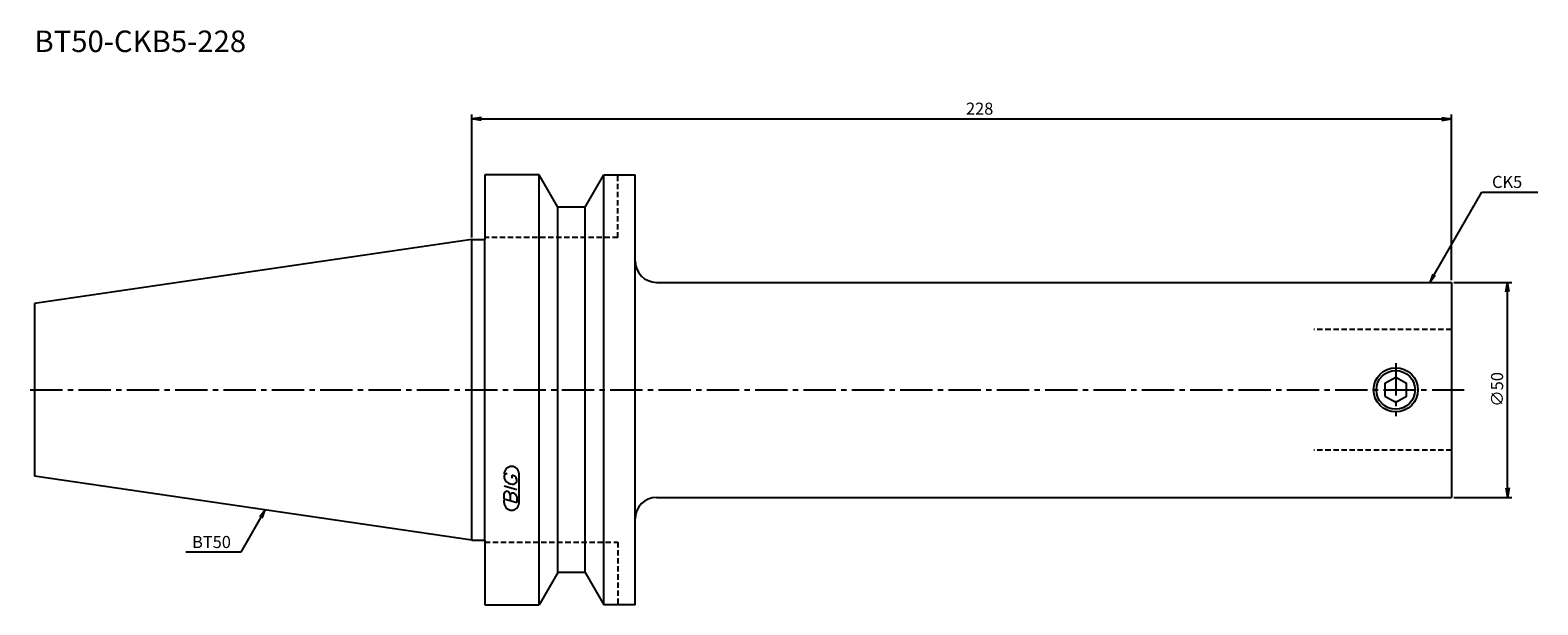
# Model space of a CAD drawing. Extents: x -103 to 248, y -50 to 84.
import ezdxf
from ezdxf.enums import TextEntityAlignment as Align

# ---------------------------------------------------------------- set-up
doc = ezdxf.new("R2010")
doc.units = 0
doc.header["$LTSCALE"] = 10
doc.header["$MEASUREMENT"] = 0
doc.linetypes.add('CENTER2', pattern=[1.125, 0.75, -0.125, 0.125, -0.125])
doc.linetypes.add('HIDDEN2', pattern=[0.1875, 0.125, -0.0625])
for name, color, linetype in [('240', 4, 'CONTINUOUS'), ('241', 211, 'CONTINUOUS'), ('242', 3, 'CONTINUOUS'), ('243', 211, 'HIDDEN2'), ('245', 2, 'CENTER2'), ('247', 60, 'CONTINUOUS'), ('250', 3, 'CONTINUOUS')]:
    doc.layers.add(name, color=color, linetype=linetype)
doc.styles.get("Standard").update_dxf_attribs({"font": 'romans.shx', "bigfont": 'extfont.shx'})
doc.styles.add('YOKO', font='romans.shx', dxfattribs={"bigfont": 'extfont.shx'})

msp = doc.modelspace()

# ---------------------------------------------------------------- linework, layer by layer
at = {"layer": '240', "linetype": 'Continuous'}
for p, q in [((15.7, 50), (3, 50)), ((3, 50), (3, 34.93)), ((20.03, 42.5), (15.7, 50)), ((26.37, 42.5), (30.7, 50)), ((30.7, 50), (38, 50)), ((38, 30), (38, 50)), ((26.37, 42.5), (20.03, 42.5)), ((0, 34.93), (-101.8, 20.08)), ((0, 34.93), (3, 34.93)), ((43, 25), (228, 25)), ((228, 25), (228, -25)), ((-101.8, 20.08), (-101.8, -20.08)), ((0, -34.93), (-101.8, -20.08)), ((43, -25), (228, -25)), ((38, -50), (38, -30)), ((0, -34.93), (3, -34.93)), ((3, -34.93), (3, -50)), ((20.03, -42.5), (15.7, -50)), ((26.37, -42.5), (20.03, -42.5)), ((26.37, -42.5), (30.7, -50)), ((3, -50), (15.7, -50)), ((38, -50), (30.7, -50))]:
    msp.add_line(p, q, dxfattribs=at)
for centre, start, end in [((43, 30), 180, 270), ((43, -30), 90, 180)]:
    msp.add_arc(centre, 5, start, end, dxfattribs=at)
at = {"layer": '241', "linetype": 'Continuous'}
for p, q in [((15.7, -50), (15.7, 50)), ((30.7, -50), (30.7, 50)), ((20.03, -42.5), (20.03, 42.5)), ((26.37, -42.5), (26.37, 42.5)), ((0, -34.93), (0, 34.93)), ((3, -34.93), (3, 34.93)), ((38, -30), (38, 30))]:
    msp.add_line(p, q, dxfattribs=at)
msp.add_lwpolyline([(212.5, -1.44), (215, -2.89), (217.5, -1.44), (217.5, 1.44), (215, 2.89), (212.5, 1.44)], close=True, dxfattribs=at)
msp.add_circle((215, 0), 5.15, dxfattribs=at)
at = {"layer": '242', "linetype": 'Continuous'}
msp.add_circle((215, 0), 4.5, dxfattribs=at)
at = {"layer": '243', "linetype": 'HIDDEN2'}
for p, q in [((34, 35.4), (34, 50)), ((34, 35.4), (3, 35.4)), ((228, 14), (195.95, 14)), ((228, -14), (195.95, -14)), ((3, -35.4), (34, -35.4)), ((34, -35.4), (34, -50))]:
    msp.add_line(p, q, dxfattribs=at)
at = {"layer": '245', "linetype": 'CENTER2'}
for p, q in [((215, 6.2), (215, -6.15)), ((-102.8, 0), (231.96, 0))]:
    msp.add_line(p, q, dxfattribs=at)
at = {"layer": '247', "linetype": 'Continuous'}
for p, q in [((7.5, -20), (7.5, -20.57)), ((9.35, -20.54), (9.35, -19.85)), ((10.5, -21.46), (10.5, -20.85)), ((11, -26.25), (11, -19.56)), ((10.5, -23.28), (7.5, -22.42)), ((7.5, -25.38), (7.5, -24.08)), ((8.92, -24.48), (8.92, -25.79)), ((7.5, -25.38), (10.5, -26.24)), ((7.5, -26.25), (7.5, -25.58)), ((10.5, -24.94), (10.5, -26.24))]:
    msp.add_line(p, q, dxfattribs=at)
for centre, radius, start, end in [((9.25, -19.56), 1.75, 0, 180), ((8.31, -20.37), 0.891, 94.9946, 155.1663), ((9.58, -19.71), 2.25, 202.3595, 254.9932), ((9.16, -21.23), 1.39, 15.8461, 82.3251), ((8.05, -24.15), 0.554, 72.9979, 172.9242), ((7.94, -24.57), 0.99, 4.7429, 73.8492), ((9.48, -24.56), 0.564, 65.9909, 172.2634), ((9.46, -20.64), 1.32, 249.7136, 321.7887), ((9.49, -25.04), 1.02, 5.702, 77.2773), ((9.25, -26.25), 1.75, 180, 0)]:
    msp.add_arc(centre, radius, start, end, dxfattribs=at)
at = {"layer": '250', "linetype": 'Continuous'}
for p, q in [((0, 35.42), (0, 64)), ((2.23, 63.37), (0, 63)), ((225.77, 63.37), (228, 63)), ((228, 25.5), (228, 64)), ((2.23, 62.63), (0, 63)), ((0, 63), (2.23, 63)), ((2.23, 63), (225.77, 63)), ((225.77, 62.63), (228, 63)), ((228, 63), (225.77, 63)), ((235.02, 45.95), (248.08, 45.95)), ((223.63, 26.9), (222.92, 25)), ((222.92, 25), (223.92, 26.73)), ((224.21, 26.57), (222.92, 25)), ((228.5, 25), (242, 25)), ((240.63, 22.77), (241, 25)), ((241.37, 22.77), (241, 25)), ((241, 25), (241, 22.77)), ((241, -22.77), (241, 22.77)), ((240.63, -22.77), (241, -25)), ((241.37, -22.77), (241, -25)), ((241, -25), (241, -22.77)), ((-49.37, -29.48), (-48.08, -27.91)), ((-48.08, -27.91), (-49.08, -29.65)), ((-48.79, -29.81), (-48.08, -27.91)), ((228.5, -25), (242, -25)), ((-49.08, -29.65), (-53.78, -37.79)), ((-53.78, -37.79), (-66.6, -37.79))]:
    msp.add_line(p, q, dxfattribs=at)
msp.add_lwpolyline([(223.92, 26.73), (235.02, 45.95)], dxfattribs=at)

# ---------------------------------------------------------------- texts
at = {"layer": '241', "linetype": 'Continuous', "style": 'YOKO'}
msp.add_text('BT50-CKB5-228', height=5, dxfattribs=at).set_placement((-101.8, 77), align=Align.BOTTOM_LEFT)
at = {"layer": '250', "linetype": 'Continuous'}
msp.add_text('228', height=2.8, dxfattribs=at).set_placement((115, 64))
at = {"layer": '250', "linetype": 'Continuous', "style": 'YOKO'}
for s, p in [('CK5', (237.42, 46.95)), ('BT50', (-65.12, -36.79))]:
    msp.add_text(s, height=2.8, dxfattribs=at).set_placement(p)
at = {"layer": '250', "linetype": 'Continuous'}
msp.add_text('∅50', height=2.8, rotation=90, dxfattribs=at).set_placement((240, -3.93))

doc.saveas('drawing.dxf')
